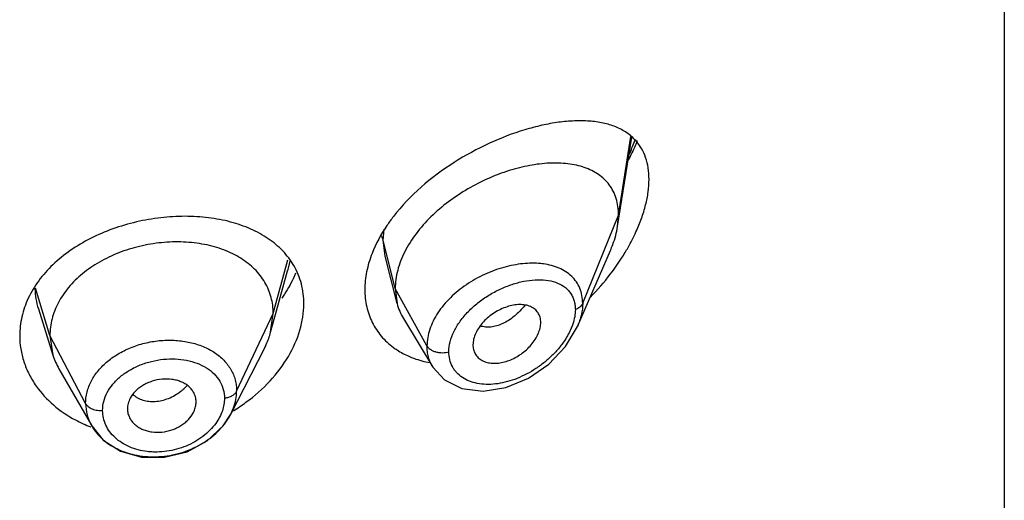
# Model space of a CAD drawing. Units: inches. Extents: x 0.1 to 21.8, y 4.4 to 14.1.
# Drawn here: x 20.6 to 21.1, y 9.8 to 10 of the extents above; entities that cross this region are included whole.
import ezdxf

# ---------------------------------------------------------------- set-up
doc = ezdxf.new("R2010")
doc.units = ezdxf.units.IN
doc.header["$LTSCALE"] = 1.21
doc.header["$MEASUREMENT"] = 0
doc.layers.get('0').update_dxf_attribs({"linetype": 'CONTINUOUS'})

msp = doc.modelspace()

# ---------------------------------------------------------------- linework, layer by layer
at = {"color": 7, "linetype": 'CONTINUOUS'}
for p, q in [((21.1251923427, 12.8479986014), (21.1251923427, 6.3519417237)), ((20.9347380266, 9.9453719901), (20.9416476118, 9.9893296153)), ((20.9347380266, 9.9453719901), (20.9351923427, 9.9509546616)), ((20.9149159586, 9.8959788301), (20.9311593885, 9.9334227965)), ((20.8260827338, 9.9073848101), (20.8201836649, 9.9307357132)), ((20.7662371119, 9.9020251402), (20.7721586586, 9.9235503203)), ((20.8251923427, 9.9147171276), (20.8260827338, 9.9073848101)), ((20.6493800342, 9.9047060818), (20.6565981751, 9.8818687244)), ((20.7638102107, 9.893201577), (20.7662371119, 9.9020251402)), ((20.7638102119, 9.8932015817), (20.7650923439, 9.9024518131)), ((20.8291856066, 9.899943725), (20.8436850531, 9.8760261488)), ((20.6550923441, 9.8916016873), (20.6565981723, 9.8818687331)), ((20.7442150048, 9.8528952958), (20.7607061767, 9.8852518535)), ((20.8634588633, 9.8870518482), (20.8636152689, 9.8853641329)), ((20.6595530789, 9.8751442201), (20.6756553553, 9.8470394852)), ((20.6932635506, 9.8555139078), (20.6932976689, 9.8549126656)), ((20.7270749179, 9.858281587), (20.7271027421, 9.8588553921)), ((20.7442174547, 9.8529026716), (20.7455301579, 9.855898307))]:
    msp.add_line(p, q, dxfattribs=at)
at = {"color": 9, "linetype": 'CONTINUOUS'}
for p, q in [((20.9351923427, 9.9509546616), (20.9412204701, 9.9896914582)), ((20.9175127737, 9.9074743319), (20.9351923427, 9.9509546616)), ((20.8192676416, 9.9385357554), (20.8196614606, 9.9439514426)), ((20.8251923427, 9.9147171276), (20.8192676571, 9.9385356929)), ((20.8201836649, 9.9307357132), (20.8192676571, 9.9385356929)), ((20.7650923439, 9.9024518131), (20.7722063611, 9.928965418)), ((20.773201804, 9.9283211666), (20.7721606573, 9.9235521906)), ((20.655092344, 9.8916016876), (20.647950327, 9.9148568345)), ((20.8408217184, 9.8865490457), (20.8251923427, 9.9147171276)), ((20.7470573292, 9.8641739204), (20.7650923441, 9.9024518136)), ((20.672667241, 9.8581125102), (20.6550923441, 9.8916016873))]:
    msp.add_line(p, q, dxfattribs=at)
at = {"color": 7, "linetype": 'CONTINUOUS'}
for points in [[(20.8436939493, 9.8760108086), (20.8493777424, 9.8697161365), (20.8580565437, 9.8653993419), (20.8684726856, 9.8641293253), (20.8796637456, 9.8659302134), (20.8907585223, 9.8705574197), (20.9008558562, 9.8775470534), (20.909108953, 9.8862223964), (20.9149090676, 9.8959628286)], [(20.6756618405, 9.8470286854), (20.681319036, 9.8400817277), (20.6898684351, 9.8345793177), (20.7002719748, 9.8316374313), (20.7115540031, 9.831554069), (20.7226779861, 9.8343378938), (20.7326033672, 9.8396963285), (20.7404622615, 9.8471020682), (20.7442149038, 9.8528954714)]]:
    msp.add_lwpolyline(points, dxfattribs=at)
at = {"color": 9, "linetype": 'CONTINUOUS'}
for centre, radius, start, end in [((20.8446079045, 10.0232858074), 0.1048101269, 336.6267775695, 340.3291243669), ((20.8365531624, 10.026647946), 0.1135377745, 336.056032615, 336.6818977687), ((20.8932273145, 9.8908183259), 0.0364056193, 82.2137773062, 84.1611956696), ((20.684655073, 9.9158688977), 0.0370012776, 181.8286747968, 197.5549010984), ((20.7038157508, 9.8844771744), 0.0257488243, 307.760763376, 311.1835384014), ((20.7044553406, 9.883753064), 0.0247827034, 311.1730176833, 317.4595947069)]:
    msp.add_arc(centre, radius, start, end, dxfattribs=at)
at = {"color": 7, "linetype": 'CONTINUOUS'}
for centre, radius, start, end in [((20.8363428844, 9.9942148769), 0.1192729692, 322.725966426, 327.2615499727), ((20.8426076389, 9.9900963876), 0.11177611, 327.3006348331, 329.0064830963), ((20.721606813, 9.9451704105), 0.0591171945, 336.2966530981, 337.449407367), ((20.830585797, 9.9986777668), 0.1265570271, 315.7434351005, 322.6966824344), ((20.6892533793, 9.8922066711), 0.0342525255, 197.5667077733, 209.8768767571), ((20.7004306853, 9.9288339773), 0.086874227, 301.2008126279, 306.1407316877), ((20.6979281854, 9.9069804401), 0.064533448, 242.078678183, 249.4401152196)]:
    msp.add_arc(centre, radius, start, end, dxfattribs=at)
for points, knots in [([(20.9437755697, 9.9875269664), (20.9424448102, 9.9890340084), (20.9393439782, 9.9917373365), (20.9337914492, 9.9946407945), (20.9275212653, 9.99650607), (20.9206521611, 9.9974348936), (20.9132711444, 9.9975071737), (20.9054553701, 9.9967765568), (20.897278646, 9.9952795102), (20.8857535384, 9.992228008), (20.871004231, 9.9865593163), (20.8537504803, 9.9771654763), (20.8376592002, 9.9652055577), (20.8283244896, 9.9554926519), (20.8242818989, 9.950253845)], [0, 0, 0, 0, 0.0442056387, 0.0893443363, 0.1367930216, 0.1873215029, 0.2412765257, 0.2987486327, 0.3596651221, 0.4238400575, 0.5606762415, 0.7059259703, 0.8545043233, 1, 1, 1, 1]), ([(20.9443691624, 9.9874902641), (20.9440417363, 9.986702539), (20.9426782993, 9.9835369371), (20.9411604447, 9.9804384121), (20.9399447329, 9.9781475345)], [0, 0, 0, 0, 0.2475138157, 1, 1, 1, 1]), ([(20.9501923427, 9.9685675706), (20.9501923427, 9.9704565154), (20.9499417655, 9.9740981972), (20.9487093855, 9.9792409458), (20.9466750843, 9.9837598267), (20.9448036965, 9.986362646), (20.9437755697, 9.9875269664)], [0, 0, 0, 0, 0.2772004105, 0.5332129313, 0.7720576196, 1, 1, 1, 1]), ([(20.9351923427, 9.9509546615), (20.9351923427, 9.9523770911), (20.9350089488, 9.9551512644), (20.9341292267, 9.9591270884), (20.9326720253, 9.9627443541), (20.9306741021, 9.9659604575), (20.9281836651, 9.9687497759), (20.9252552589, 9.9711030722), (20.9219417202, 9.9730245162), (20.9182907803, 9.9745252411), (20.9143443803, 9.9756200532), (20.9086180998, 9.9765762886), (20.9008824314, 9.9767648248), (20.8911722338, 9.9755662077), (20.881076877, 9.9730074168), (20.8708603199, 9.9691419745), (20.8608175045, 9.964020609), (20.8512891852, 9.9577215233), (20.8426543728, 9.9503605887), (20.8353272464, 9.9421182468), (20.8305475112, 9.9345988282), (20.8277916509, 9.9284008084), (20.826308427, 9.9238071866), (20.8254032612, 9.9192448791), (20.8251923427, 9.9162066306), (20.8251923427, 9.9147171276)], [0, 0, 0, 0, 0.0276549105, 0.0538362463, 0.0788469818, 0.1031074782, 0.1270776251, 0.1511986512, 0.1758422987, 0.2012924408, 0.2277375535, 0.2552983357, 0.3139944864, 0.3774051559, 0.4449876879, 0.5159932019, 0.5893478623, 0.663715562, 0.7375691989, 0.8093211514, 0.877391506, 0.9097783948, 0.9409912666, 0.9710410453, 1, 1, 1, 1]), ([(20.9437562049, 9.9426287233), (20.9447579744, 9.9448248971), (20.9465541244, 9.9492081052), (20.9485983737, 9.9558341781), (20.9498760968, 9.9622777923), (20.9501923427, 9.9665208434), (20.9501923427, 9.9685675706)], [0, 0, 0, 0, 0.2690926911, 0.52734915, 0.7718346329, 1, 1, 1, 1]), ([(20.7752124856, 9.9260829982), (20.7737038392, 9.9286773652), (20.7699536809, 9.9335985547), (20.7626703492, 9.939665405), (20.7539183683, 9.9444266701), (20.7439647459, 9.9478504791), (20.7330670075, 9.9499016202), (20.7215081148, 9.9505776047), (20.70959271, 9.94986741), (20.6976465351, 9.9477945549), (20.6860185728, 9.9443781939), (20.6750536764, 9.9396870673), (20.6651042371, 9.9337787757), (20.6564611835, 9.9268047676), (20.6493991429, 9.918899871), (20.644144947, 9.9102358754), (20.6409339264, 9.9010323963), (20.6401923427, 9.8946788368), (20.6401923427, 9.8915565719)], [0, 0, 0, 0, 0.0523836452, 0.106811293, 0.1643097133, 0.2253271081, 0.2898130871, 0.3572725823, 0.4269295693, 0.4977076464, 0.5684580822, 0.6380026406, 0.7053360706, 0.7698060884, 0.8311031687, 0.8894495577, 0.945501906, 1, 1, 1, 1]), ([(20.8242818989, 9.950253845), (20.8231712726, 9.9488145806), (20.8190617871, 9.9431435506), (20.8156662281, 9.9369274534), (20.8137798487, 9.9320958109)], [0, 0, 0, 0, 0.2595308388, 1, 1, 1, 1]), ([(20.9311593885, 9.9334227965), (20.9315906984, 9.9344170114), (20.9331445561, 9.9382794523), (20.9342597469, 9.9423292407), (20.9347380266, 9.9453719901)], [0, 0, 0, 0, 0.2602734768, 1, 1, 1, 1]), ([(20.9384249787, 9.9325382766), (20.9389203542, 9.9333630994), (20.9408364316, 9.936650723), (20.9425763238, 9.9400420764), (20.9437562049, 9.9426287233)], [0, 0, 0, 0, 0.2528518715, 1, 1, 1, 1]), ([(20.7650923314, 9.9024517663), (20.7650923314, 9.9038003505), (20.764930929, 9.9064754685), (20.764150104, 9.9104162325), (20.7628482216, 9.9142218592), (20.7604122763, 9.9191087634), (20.7569393692, 9.9235074638), (20.7527069821, 9.9272480049), (20.7490927071, 9.9297717184), (20.7450987497, 9.931973148), (20.7392182449, 9.9345112271), (20.7328183373, 9.936294877), (20.7260976906, 9.9373290184), (20.71902122, 9.9378771279), (20.7099866284, 9.9376041108), (20.6992545026, 9.9357951826), (20.6889455176, 9.9325874821), (20.6794420445, 9.9280613765), (20.6710786097, 9.9223665862), (20.664187575, 9.9156423036), (20.6598211657, 9.9092721769), (20.6573731347, 9.9039137393), (20.6560637142, 9.8998655556), (20.6552653335, 9.8957541598), (20.6550923565, 9.8929854986), (20.6550923565, 9.891601647)], [0, 0, 0, 0, 0.0267291794, 0.0529419281, 0.0793939236, 0.106204503, 0.1608884012, 0.1890301198, 0.2179968163, 0.2480638135, 0.2792667981, 0.3447891187, 0.3789906594, 0.4139485127, 0.4853471606, 0.5575057446, 0.6290284172, 0.6986499522, 0.7653942903, 0.8286651007, 0.8884434996, 0.9171957847, 0.9451964194, 0.9725718157, 1, 1, 1, 1]), ([(20.8137798487, 9.9320958109), (20.8126366378, 9.9291676692), (20.8108558882, 9.9232952735), (20.8101923427, 9.917180831), (20.8101923427, 9.9142206668)], [0, 0, 0, 0, 0.5150103184, 1, 1, 1, 1]), ([(20.7801923427, 9.9072448777), (20.7801923427, 9.9105551304), (20.779372689, 9.9171389776), (20.7768421706, 9.9232804853), (20.7752124856, 9.9260829982)], [0, 0, 0, 0, 0.5052156124, 1, 1, 1, 1]), ([(20.7757368285, 9.9214052236), (20.7753057209, 9.9204231915), (20.7734351267, 9.9164556266), (20.7711531069, 9.9126854265), (20.7692479791, 9.9099752834)], [0, 0, 0, 0, 0.2445679868, 1, 1, 1, 1]), ([(20.8101923427, 9.9142206668), (20.8101923427, 9.9113824315), (20.8107754699, 9.9057874913), (20.8135468966, 9.8979210392), (20.8180722206, 9.8910602552), (20.8220827528, 9.8873478558), (20.8242675457, 9.8857341689)], [0, 0, 0, 0, 0.2585333937, 0.5074168226, 0.75259007, 1, 1, 1, 1]), ([(20.7516665512, 9.8586768866), (20.755935851, 9.8617961054), (20.7637384667, 9.8686717714), (20.7728622762, 9.8807725632), (20.7787028248, 9.8937666725), (20.7801923427, 9.9028794009), (20.7801923427, 9.9072448777)], [0, 0, 0, 0, 0.2724229694, 0.5319424691, 0.7750767123, 1, 1, 1, 1]), ([(20.8260827338, 9.9073848101), (20.8264145393, 9.906071006), (20.827265293, 9.9035022473), (20.8284910253, 9.9010894327), (20.8291856066, 9.899943725)], [0, 0, 0, 0, 0.5028287609, 1, 1, 1, 1]), ([(20.8968554098, 9.898036618), (20.8968554098, 9.8989039169), (20.8966450502, 9.9005963202), (20.8957908257, 9.9025315569), (20.8947990894, 9.9038114626), (20.8936173177, 9.904926627), (20.8917861263, 9.9060048878), (20.8892233443, 9.9067269676), (20.8863775715, 9.9069230931), (20.8833368689, 9.9066138189), (20.8801908357, 9.9058130455), (20.8770405599, 9.9045368384), (20.8739831477, 9.9028364675), (20.8711202702, 9.9007608325), (20.8685572055, 9.8983597744), (20.8664077328, 9.8956949902), (20.8647621151, 9.89286107), (20.8637250506, 9.8899642131), (20.8634589297, 9.8879944511), (20.8634589295, 9.8870514549)], [0, 0, 0, 0, 0.0539112465, 0.1045291407, 0.1293116784, 0.1541629785, 0.205173818, 0.2595431146, 0.318265793, 0.3814702171, 0.4487528781, 0.5193871931, 0.5921656248, 0.6656966043, 0.7386570098, 0.8098327518, 0.8777822427, 0.941383416, 1, 1, 1, 1]), ([(20.8636024063, 9.8853581866), (20.8637410914, 9.8845589063), (20.8641054037, 9.8833861111), (20.8649040987, 9.8819916731), (20.865891823, 9.880739817), (20.8671527002, 9.8797083028), (20.868596938, 9.8789373479), (20.8702102601, 9.8783184138), (20.8724469904, 9.8778782852), (20.875307734, 9.8778569061), (20.8783045591, 9.8783182015), (20.8813454928, 9.8792565299), (20.8843372809, 9.880646806), (20.8871996138, 9.8824316825), (20.8898501109, 9.8845611558), (20.8922024606, 9.8869830133), (20.8941670408, 9.8896297135), (20.895665678, 9.892412531), (20.8966099127, 9.8952264449), (20.8968554098, 9.89712757), (20.8968554098, 9.8980365776)], [0, 0, 0, 0, 0.0516883072, 0.0769484827, 0.1020946161, 0.1529654912, 0.1792235804, 0.2062091575, 0.2628032968, 0.3233377552, 0.3876500287, 0.4552442366, 0.5254362594, 0.5972726878, 0.6696654321, 0.7415488799, 0.8118087166, 0.8790401504, 0.9420811905, 1, 1, 1, 1]), ([(20.6401923427, 9.8915565719), (20.6401923427, 9.8893864029), (20.6405482237, 9.885015887), (20.6421145151, 9.8785871564), (20.6446886923, 9.8723766528), (20.6470312159, 9.8685067081), (20.6483440941, 9.8666472372)], [0, 0, 0, 0, 0.2447316603, 0.4920178961, 0.7433063186, 1, 1, 1, 1]), ([(20.7607061701, 9.8852518259), (20.7610379981, 9.8859028749), (20.7622688645, 9.8884708382), (20.7632488807, 9.8911606074), (20.7638102056, 9.8932015584)], [0, 0, 0, 0, 0.2566262458, 1, 1, 1, 1]), ([(20.8242675457, 9.8857341689), (20.8248507373, 9.8853034239), (20.8272649452, 9.8836278599), (20.8298716449, 9.8822334186), (20.8318983256, 9.8813452077)], [0, 0, 0, 0, 0.2467908802, 1, 1, 1, 1]), ([(20.8318983256, 9.8813452077), (20.8327087464, 9.8809900335), (20.8360583263, 9.8796449951), (20.8395675701, 9.8787078435), (20.8422457871, 9.8782140146)], [0, 0, 0, 0, 0.2452286909, 1, 1, 1, 1]), ([(20.7258079454, 9.8636579438), (20.7254879264, 9.8642178318), (20.7247287857, 9.8652962115), (20.7232982261, 9.8667111897), (20.7215834482, 9.8679085958), (20.7196219949, 9.8688595142), (20.7174637096, 9.8695620664), (20.7143487882, 9.870163009), (20.7102320413, 9.8702277942), (20.7061609642, 9.8693673033), (20.703057798, 9.8681809475), (20.7008789082, 9.8670637415), (20.6988961159, 9.8657366587), (20.6966345681, 9.8637510292), (20.6952814052, 9.8619515329), (20.6946109395, 9.8606741848)], [0, 0, 0, 0, 0.0527984815, 0.1072711486, 0.1639546787, 0.2232353275, 0.2850978041, 0.3492524413, 0.4824352085, 0.6190359072, 0.6871151028, 0.7540169701, 0.819095682, 0.8818904993, 1, 1, 1, 1]), ([(20.6483440941, 9.8666472372), (20.6507543397, 9.8632335301), (20.6566315706, 9.8568476891), (20.6638214616, 9.8520213767), (20.6677098393, 9.8499592381)], [0, 0, 0, 0, 0.4870332398, 1, 1, 1, 1]), ([(20.6946109395, 9.8606741848), (20.6941856059, 9.8598638541), (20.6935141463, 9.8581858803), (20.6932635569, 9.8563894447), (20.6932635572, 9.8555137865)], [0, 0, 0, 0, 0.5110329696, 1, 1, 1, 1]), ([(20.7271027332, 9.8588552287), (20.7271027335, 9.8596914074), (20.7268778685, 9.8613713718), (20.7262228425, 9.8629320621), (20.7258079454, 9.8636579438)], [0, 0, 0, 0, 0.5000270171, 1, 1, 1, 1]), ([(20.7455301579, 9.855898307), (20.7460251686, 9.8572415318), (20.7467854479, 9.8599686732), (20.747056004, 9.8627894446), (20.7470573292, 9.8641739204)], [0, 0, 0, 0, 0.5083552872, 1, 1, 1, 1]), ([(20.672667241, 9.8581125102), (20.6726667535, 9.8561999475), (20.6731794184, 9.8523259527), (20.6746923546, 9.8487270513), (20.675657718, 9.847040387)], [0, 0, 0, 0, 0.4960026996, 1, 1, 1, 1]), ([(20.725795577, 9.8537194144), (20.7261626367, 9.8544443619), (20.7267571604, 9.8559290558), (20.7270396607, 9.8575073641), (20.7270856389, 9.8582822669)], [0, 0, 0, 0, 0.5114270671, 1, 1, 1, 1]), ([(20.6756625431, 9.8470319607), (20.6763877698, 9.8457660499), (20.6781042033, 9.8433212865), (20.6813178723, 9.840090507), (20.6851393241, 9.8373064245), (20.691021053, 9.8342272502), (20.6976906725, 9.8323642296), (20.704684956, 9.8317302598), (20.7119307324, 9.8319307261), (20.7191257621, 9.833398476), (20.7258777442, 9.8360506214), (20.7306037986, 9.8385706366), (20.7348926328, 9.8415744115), (20.7386595879, 9.8449914362), (20.7418148606, 9.8487551956), (20.7435006249, 9.851495837), (20.7442132314, 9.8528943798)], [0, 0, 0, 0, 0.0539107554, 0.1097052244, 0.1676807233, 0.2279129522, 0.3543257813, 0.4201349894, 0.4869996141, 0.6216562156, 0.6886368366, 0.7546103862, 0.8190810209, 0.8816446713, 0.9419988295, 1, 1, 1, 1]), ([(20.6932826965, 9.8549107463), (20.693330572, 9.8541567542), (20.6936094014, 9.8526469374), (20.6942241497, 9.8512421765), (20.6946029934, 9.8505788004)], [0, 0, 0, 0, 0.4972291315, 1, 1, 1, 1]), ([(20.6946029934, 9.8505788004), (20.6949290846, 9.8500077967), (20.6957001324, 9.8489061617), (20.6971492169, 9.8474540059), (20.6988861237, 9.8462199152), (20.7008714486, 9.8452353715), (20.7030529714, 9.8445046597), (20.7061880362, 9.8438783749), (20.7103197472, 9.8438072792), (20.7143856353, 9.844721046), (20.7174614937, 9.8459676057), (20.7196163645, 9.847136182), (20.721573655, 9.8485174641), (20.7238058, 9.8505747025), (20.7251362641, 9.852417263), (20.725795577, 9.8537194144)], [0, 0, 0, 0, 0.0534035804, 0.10853315, 0.1658444147, 0.2256539983, 0.2878692537, 0.3521451282, 0.4847627756, 0.6200301917, 0.6874648854, 0.7538742191, 0.8186829998, 0.881462231, 1, 1, 1, 1])]:
    msp.add_open_spline(points, degree=3, knots=knots, dxfattribs=at)
at = {"color": 9, "linetype": 'CONTINUOUS'}
for points, knots in [([(20.8192676571, 9.93853586), (20.819218996, 9.9387314885), (20.8189706665, 9.9395604562), (20.8185650521, 9.9403396399), (20.8181919966, 9.9408877194)], [0, 0, 0, 0, 0.2331638611, 1, 1, 1, 1]), ([(20.8969308607, 9.9270350743), (20.893990245, 9.9273364223), (20.8894232373, 9.9272723641), (20.8833373801, 9.9263677331), (20.8769556517, 9.9248538511), (20.8690348931, 9.9219114522), (20.8601271719, 9.9169004917), (20.8534969024, 9.9115479174), (20.8489877304, 9.9066659274), (20.8461230174, 9.9028262823), (20.8438152966, 9.8988296592), (20.8421134244, 9.8947436842), (20.8410696772, 9.8906416194), (20.840821272, 9.8878906609), (20.8408217184, 9.8865490457)], [0, 0, 0, 0, 0.1167117962, 0.1787379734, 0.2427884894, 0.3753716025, 0.5108249057, 0.644732048, 0.7097870428, 0.7728282177, 0.8334795106, 0.8915512234, 0.9470292702, 1, 1, 1, 1]), ([(20.9175127737, 9.9074743319), (20.9175120539, 9.908767126), (20.9172893188, 9.9113020743), (20.9162449728, 9.9149036257), (20.9145086513, 9.9181129345), (20.9121581737, 9.9208671715), (20.9092668976, 9.923132822), (20.9065030213, 9.9245926677), (20.9041096967, 9.9255200615), (20.9015354868, 9.9263071237), (20.8995246254, 9.926701529), (20.8981594508, 9.9268883016)], [0, 0, 0, 0, 0.1284329786, 0.2511205474, 0.3700078962, 0.4881523434, 0.6083082813, 0.7327679302, 0.7971503735, 0.8631129785, 1, 1, 1, 1]), ([(20.8515910825, 9.8835731847), (20.8515911847, 9.8852473647), (20.8520929723, 9.8887481107), (20.8536893392, 9.8929412309), (20.8555123773, 9.896255058), (20.8577483307, 9.8996048255), (20.8604329323, 9.9027543846), (20.8634673891, 9.9056595329), (20.8667532545, 9.9084243654), (20.8711693933, 9.9115034308), (20.876797853, 9.9145401104), (20.8825830996, 9.916865538), (20.8883569564, 9.9184278989), (20.8939604972, 9.9191822197), (20.8992416711, 9.9190839204), (20.904045465, 9.9180767904), (20.9075534352, 9.9163859982), (20.9098502998, 9.9145382498), (20.9112927335, 9.9129224883), (20.9124398943, 9.911066853), (20.9132766821, 9.9089976917), (20.9137874272, 9.9067411093), (20.9138970666, 9.9051708269), (20.9138971217, 9.9043684173)], [0, 0, 0, 0, 0.0572400863, 0.1194597522, 0.1523960264, 0.1864097162, 0.2570205116, 0.2932957736, 0.3299706219, 0.403752953, 0.476901302, 0.5481797362, 0.6164645966, 0.6808929574, 0.740871065, 0.7962044153, 0.8475224623, 0.8721942268, 0.8966046807, 0.9212088352, 0.9464110044, 0.9725656767, 1, 1, 1, 1]), ([(20.8890481244, 9.9065356026), (20.8882636573, 9.9055389755), (20.8866212315, 9.90365081), (20.883933829, 9.9011371135), (20.8811079576, 9.8990320216), (20.8781969538, 9.8973982884), (20.8752625071, 9.8962893934), (20.8723820047, 9.895711612), (20.8696257311, 9.8956748091), (20.8678758275, 9.8960309422), (20.8670632401, 9.8963055803)], [0, 0, 0, 0, 0.148089871, 0.2916156567, 0.428877277, 0.5585522345, 0.6800960293, 0.7936651267, 0.8998498671, 1, 1, 1, 1]), ([(20.9138971053, 9.9043684109), (20.9138970218, 9.9032002336), (20.9136525727, 9.9007755049), (20.9130304906, 9.8984252511), (20.9126313498, 9.8972363377)], [0, 0, 0, 0, 0.4822592025, 1, 1, 1, 1]), ([(20.9175127736, 9.9074743228), (20.9172211761, 9.9067571815), (20.9164013104, 9.9058027531), (20.9150641337, 9.9048898594), (20.9142946615, 9.9045221553), (20.9138971258, 9.9043684114)], [0, 0, 0, 0, 0.4774207546, 0.7371455124, 1, 1, 1, 1]), ([(20.9175127737, 9.907474323), (20.9175138171, 9.9055792395), (20.9170083849, 9.9016247853), (20.9157339783, 9.8978631405), (20.9149166682, 9.8959795156)], [0, 0, 0, 0, 0.4799645065, 1, 1, 1, 1]), ([(20.9126313498, 9.8972363377), (20.9124045579, 9.8965607966), (20.9113577894, 9.8937896203), (20.9099192587, 9.8911743614), (20.9086812463, 9.8892982455)], [0, 0, 0, 0, 0.2407113516, 1, 1, 1, 1]), ([(20.672667241, 9.85811251), (20.6726665197, 9.8599998458), (20.673171132, 9.8638628031), (20.6753571502, 9.8694053427), (20.6788582732, 9.8745727222), (20.6835421441, 9.8791680706), (20.6892099942, 9.8830474776), (20.6956422626, 9.8860988247), (20.7026042858, 9.8882078396), (20.7098334604, 9.8893111484), (20.7170586197, 9.8893755836), (20.7240141174, 9.8884087002), (20.729452983, 9.8867322606), (20.7334125363, 9.8848799907), (20.7361235114, 9.8832799201), (20.7385871524, 9.8814629708), (20.7414689073, 9.8788051138), (20.7438261502, 9.8757286317), (20.745498249, 9.8723431853), (20.7463949053, 9.8696978329), (20.7469370908, 9.8669617155), (20.7470574612, 9.8651038861), (20.7470573292, 9.8641739205)], [0, 0, 0, 0, 0.0549115454, 0.1119289539, 0.1718725956, 0.2351769973, 0.3017273008, 0.370800951, 0.4415139183, 0.5126291755, 0.582855851, 0.6510019728, 0.7161868052, 0.7475411845, 0.7780190044, 0.807628892, 0.8364218463, 0.8919230697, 0.9190631733, 0.9460156511, 0.9729428941, 1, 1, 1, 1]), ([(20.9086812463, 9.8892982455), (20.9077178775, 9.8878383315), (20.9055845193, 9.8850081359), (20.9019176888, 9.8811247229), (20.8978368847, 9.8776169348), (20.8934449845, 9.874547282), (20.8888325997, 9.8719702428), (20.8840910737, 9.8699283643), (20.879308166, 9.8684646473), (20.874577825, 9.8676097412), (20.8699961775, 9.8673948506), (20.8656683023, 9.8678436855), (20.8617005612, 9.8689587635), (20.8582161833, 9.8707522894), (20.8557971941, 9.8727988472), (20.8542510266, 9.874711657), (20.8529688357, 9.8768038759), (20.8518702271, 9.8797638685), (20.8515912073, 9.8822896636), (20.8515911, 9.8835731896)], [0, 0, 0, 0, 0.0714909427, 0.1444648975, 0.217913499, 0.2910495369, 0.3631106452, 0.4334935113, 0.5016598974, 0.5671107991, 0.6294639941, 0.6885092898, 0.7442086002, 0.7969457921, 0.847501649, 0.8723778232, 0.8972239103, 0.9475391214, 1, 1, 1, 1]), ([(20.8408217183, 9.8865490696), (20.8412023813, 9.8858630186), (20.8419564187, 9.8851069789), (20.8430296576, 9.8844294142), (20.8439398843, 9.8839626265), (20.8452134137, 9.8835027675), (20.8468504529, 9.8831902572), (20.848516066, 9.8830978021), (20.8501078471, 9.8832260524), (20.8511177749, 9.8834387259), (20.8515910781, 9.8835732019)], [0, 0, 0, 0, 0.1980848471, 0.2577025518, 0.3209507232, 0.4558783949, 0.5979432365, 0.7402696755, 0.8757748633, 1, 1, 1, 1]), ([(20.8436842322, 9.8760270218), (20.8432152366, 9.876800125), (20.8423826508, 9.8784207007), (20.8414846941, 9.881015786), (20.8409410447, 9.8837436361), (20.8408217252, 9.885608966), (20.8408217183, 9.8865490696)], [0, 0, 0, 0, 0.2458741973, 0.4934572825, 0.7443733306, 1, 1, 1, 1]), ([(20.6810454721, 9.8546395074), (20.6810454543, 9.8561504917), (20.6814578933, 9.8592427515), (20.6832214871, 9.8636852382), (20.6860553079, 9.8678300996), (20.6898227555, 9.871549584), (20.6943886917, 9.8747079025), (20.6995624544, 9.8772217401), (20.7051566524, 9.878999814), (20.7109621167, 9.8799997835), (20.7167713039, 9.8801786705), (20.7223741808, 9.8795417793), (20.7275683049, 9.8780863228), (20.7321696037, 9.8758509818), (20.7359914209, 9.8728723412), (20.7388810454, 9.8692483137), (20.7406657584, 9.8650889455), (20.74105597, 9.8621163213), (20.7410559558, 9.8606334061)], [0, 0, 0, 0, 0.0547942798, 0.111700795, 0.1718450911, 0.2355663199, 0.3026391248, 0.3722845826, 0.4434080136, 0.5148090316, 0.5852386285, 0.6534753893, 0.7185222612, 0.7799381672, 0.8378219246, 0.892813993, 0.9462236154, 1, 1, 1, 1]), ([(20.6960599089, 9.8624966799), (20.696390325, 9.8621919206), (20.6970952771, 9.8616157355), (20.6986671082, 9.8606176855), (20.7009127577, 9.8596867834), (20.7038750232, 9.8590953191), (20.7070410034, 9.8590283277), (20.7103078164, 9.8595061589), (20.7135597123, 9.8605481981), (20.7166967082, 9.8620856662), (20.7186510725, 9.8633984573), (20.7195834503, 9.8641208092)], [0, 0, 0, 0, 0.0529292681, 0.1068994539, 0.2188077628, 0.3367993797, 0.4606882321, 0.5898854783, 0.7237702734, 0.8611181032, 1, 1, 1, 1]), ([(20.7410559872, 9.8606334103), (20.7410559889, 9.8596167293), (20.74087115, 9.8575489282), (20.7403513908, 9.8555411385), (20.740014184, 9.8545489746)], [0, 0, 0, 0, 0.4924390274, 1, 1, 1, 1]), ([(20.7470573292, 9.8641739205), (20.746837309, 9.8637069449), (20.7461549534, 9.8628049366), (20.7447386864, 9.8617470073), (20.7429823333, 9.8610083409), (20.7417066167, 9.8607218528), (20.7410559579, 9.8606334064)], [0, 0, 0, 0, 0.21446553, 0.4595893052, 0.7271912871, 1, 1, 1, 1]), ([(20.672667241, 9.85811251), (20.6728086663, 9.8578430226), (20.6731821811, 9.8573083988), (20.6742044296, 9.8563085828), (20.6755692001, 9.8555129185), (20.6771415844, 9.8549962152), (20.6784356355, 9.8547335795), (20.6797462677, 9.8546070684), (20.6806190554, 9.8546120326), (20.68104547, 9.8546395071)], [0, 0, 0, 0, 0.0960251882, 0.2038724508, 0.4495276634, 0.585178591, 0.7252567523, 0.8651802248, 1, 1, 1, 1]), ([(20.7367401317, 9.8482993384), (20.7358774469, 9.8471024357), (20.7339178766, 9.8447987955), (20.7304525895, 9.8417608513), (20.7264897246, 9.8391437216), (20.7221379371, 9.8370105354), (20.7175028933, 9.8354281391), (20.7127046008, 9.8344269706), (20.7086481365, 9.8341063817), (20.7054327606, 9.8341665489), (20.7023009209, 9.8344309361), (20.6985190632, 9.8351374579), (20.6942699342, 9.8365925441), (20.6904463953, 9.8385985277), (20.6871578084, 9.841116082), (20.6844887047, 9.8440635757), (20.6825173071, 9.8473642495), (20.6813138466, 9.8509294508), (20.6810454253, 9.8534067736), (20.6810454401, 9.8546395053)], [0, 0, 0, 0, 0.0625435142, 0.1276196905, 0.1947459938, 0.2632735651, 0.3325177531, 0.4018213403, 0.47053647, 0.5044934009, 0.5380619828, 0.6036923863, 0.667007606, 0.7277703638, 0.7859313048, 0.841668762, 0.8953433064, 0.9477433595, 1, 1, 1, 1]), ([(20.740014184, 9.8545489746), (20.7396427703, 9.8534561639), (20.7386992346, 9.8512829241), (20.7374441705, 9.8492761332), (20.7367401317, 9.8482993384)], [0, 0, 0, 0, 0.4894259144, 1, 1, 1, 1])]:
    msp.add_open_spline(points, degree=3, knots=knots, dxfattribs=at)

doc.saveas('drawing.dxf')
